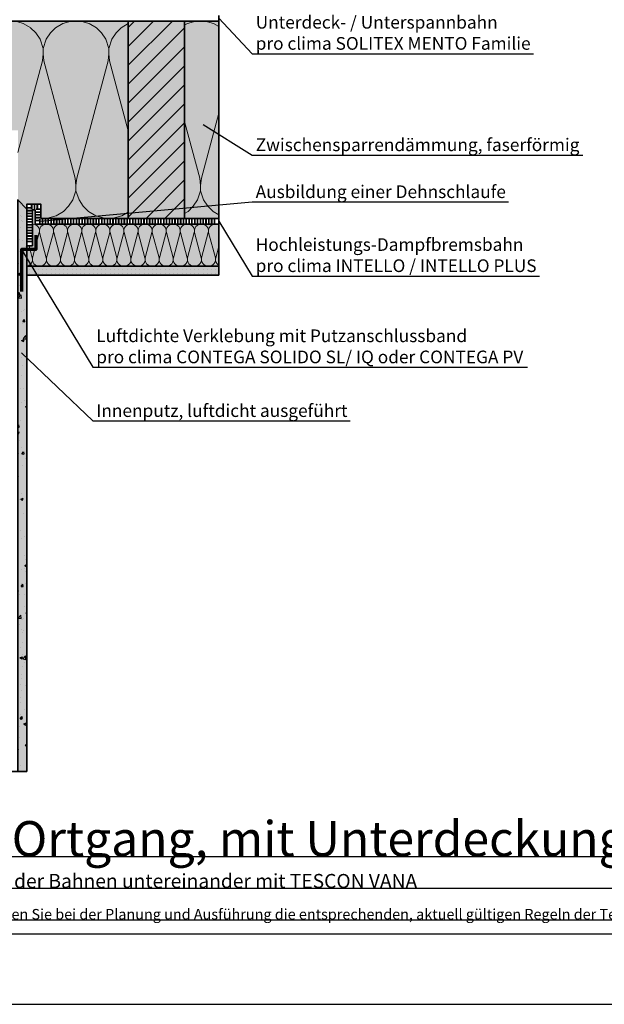
# Model space of a CAD drawing. Units: millimetres. Extents: x -4149 to 64856, y -5219 to 41981.
# Drawn here: x 2641 to 3471, y 13381 to 14778 of the extents above; entities that cross this region are included whole.
import ezdxf
from ezdxf import colors
from ezdxf.entities.mleader import LeaderData, LeaderLine
from ezdxf.math import Vec2, Vec3

# ---------------------------------------------------------------- set-up
doc = ezdxf.new("R2010")
doc.units = ezdxf.units.MM
doc.linetypes.add('pro_clima_Bahnen_eng', pattern=[4, 2, -2])
doc.layers.add('Ansichtsfenster', color=220, linetype='Continuous', plot=False)
doc.layers.add('Hilfslinie', color=202, linetype='Continuous', plot=False)
for name, color, linetype, lineweight in [('Beschriftung', 112, 'Continuous', 18), ('Kontur 0.35', 7, 'Continuous', 35), ('pro clima Luftdichtung', 142, 'pro_clima_Bahnen_eng', 100), ('pro clima Verbindungsmittel', 1, 'Continuous', 70), ('Schraffur', 134, 'Continuous', 25), ('Schriftfeld', 8, 'Continuous', 25)]:
    doc.layers.add(name, color=color, linetype=linetype, lineweight=lineweight)
doc.layers.add('Schraffur farblich', color=71, linetype='Continuous')
doc.layers.add('Text', color=112, linetype='Continuous')
doc.styles.get("Standard").update_dxf_attribs({"font": 'arial.ttf'})
doc.styles.add('Stil1', font='arial.ttf')

# ---------------------------------------------------------------- blocks, each defined once
blk = doc.blocks.new('_None')
blk = doc.blocks.new('Hinweise_zur_Zeichnung')
at = {"layer": 'Hilfslinie'}
blk.add_lwpolyline([(1665.2, 28000.6), (4535.2, 28000.6)], dxfattribs=at)
at = {"layer": 'Text', "insert": (1685.2, 28015.9), "char_height": 15, "attachment_point": 1}
blk.add_mtext_dynamic_manual_height_columns('{\\C252;\\c9999763;Konstruktionsaufbau exemplarisch zur Darstellung der Luft- und Winddichtungsebene. Bitte beachten Sie bei der Planung und Ausführung die entsprechenden, aktuell gültigen Regeln der Technik sowie die jeweiligen pro clima Einsatz- und Verarbeitungsempfehlungen (Stand: Juli 22).}', width=2717.167, gutter_width=12.5, heights=[41.7], dxfattribs=at)

msp = doc.modelspace()

# ---------------------------------------------------------------- hatches: boundary and pattern name
at = {"layer": 'Schraffur', "lineweight": 20, "transparency": 33554687}
h = msp.add_hatch(dxfattribs=at)
h.set_pattern_fill('CWHATCHPATTERN_201', color=256, scale=27.988801, angle=180, style=0, pattern_type=2)
h.set_pattern_definition([(180, (3753.48, 14496.14), (2e-12, -279.89), [12.494, -34.154]), (270, (3793.88, 14457.06), (93.296, 1e-11), [7.57, -272.318]), (270, (3747.23, 14262.9), (93.296, 1e-11), [7.57, -272.318]), (284.9325, (3701.692, 14439.488), (93.3011, -279.88667), [172.401, -1275.943]), (255.0675, (3699.469, 14439.488), (93.3011, 279.88667), [172.401, -1275.943]), (195.255, (3740.982, 14496.142), (93.296, -3e-06), [12.68, -1051.058]), (344.745, (3753.476, 14496.142), (93.296, 1e-05), [12.68, -1051.058]), (195.2551, (3719.06, 14219.59), (93.296, -3e-06), [12.68, -1051.058]), (164.7449, (3694.334, 14216.254), (-93.296, -3e-06), [12.68, -1051.058]), (210.964, (3728.75, 14492.806), (93.296, 6e-07), [12.182, -531.823]), (329.0362, (3765.78, 14492.806), (93.296, -7e-06), [12.182, -531.823]), (210.9638, (3729.507, 14225.86), (93.296, 6e-07), [12.182, -531.823]), (149.0362, (3682.1, 14219.59), (-93.296, 6e-07), [12.182, -531.823]), (225, (3718.3, 14486.54), (93.296, 5e-12), [10.36, -385.462]), (315, (3776.155, 14486.54), (93.296, 2e-11), [10.36, -385.462]), (225, (3736.83, 14233.18), (93.296, 5e-12), [10.36, -385.462]), (135, (3671.655, 14225.86), (-93.296, 4e-12), [10.36, -385.462]), (236.31, (3710.98, 14479.21), (93.296, 1e-05), [10.866, -325.517]), (303.69, (3783.48, 14479.21), (93.296, -2e-05), [10.866, -325.517]), (236.31, (3742.86, 14242.224), (93.296, 1e-05), [10.866, -325.517]), (123.69, (3664.33, 14233.18), (-93.296, 1e-05), [10.866, -325.517]), (251.565, (3704.95, 14470.17), (93.296, 5e-06), [13.817, -281.211]), (288.435, (3789.51, 14470.17), (93.296, -5e-06), [13.817, -281.211]), (251.565, (3747.23, 14255.33), (93.296, 5e-06), [13.817, -281.211]), (108.435, (3658.3, 14242.22), (-93.296, 5e-06), [13.817, -281.211]), (263.6598, (3793.877, 14449.494), (93.296, 559.77605), [10.068, -834.763]), (276.3402, (3700.58, 14449.494), (93.296, -559.77605), [10.068, -834.763]), (83.6598, (3747.23, 14262.902), (-93.2959, -559.7761), [10.068, -834.763]), (96.3402, (3747.23, 14262.902), (-93.296, 559.77605), [10.068, -834.763])])
h.paths.add_polyline_path([(2671.2, 14496), (2671.2, 14516), (2651.2, 14516), (2651.2, 14509.1), (2638.7, 14521.6), (2638.7, 14776), (2795.3, 14776), (2795.3, 14496)])
at = {"layer": 'Schraffur', "transparency": 33554687}
h = msp.add_hatch(dxfattribs=at)
h.set_pattern_fill('ANSI31', color=256, scale=6)
h.set_pattern_definition([(45, (-10400.35, -23672.006), (-13.470384, 13.470384), [])])
h.paths.add_polyline_path([(2875.3, 14776), (2795.3, 14776), (2795.3, 14496), (2875.3, 14496)])
at = {"layer": 'Schraffur', "lineweight": 20, "transparency": 33554687}
h = msp.add_hatch(dxfattribs=at)
h.set_pattern_fill('CWHATCHPATTERN_201', color=256, scale=27.988801, angle=180, style=0, pattern_type=2)
h.set_pattern_definition([(180, (3743.74, 14496.14), (2e-12, -279.89), [12.494, -34.154]), (270, (3784.14, 14457.06), (93.296, 1e-11), [7.57, -272.318]), (270, (3737.49, 14262.9), (93.296, 1e-11), [7.57, -272.318]), (284.9325, (3691.958, 14439.488), (93.3011, -279.88667), [172.401, -1275.943]), (255.0675, (3689.734, 14439.488), (93.3011, 279.88667), [172.401, -1275.943]), (195.255, (3731.247, 14496.142), (93.296, -3e-06), [12.68, -1051.058]), (344.745, (3743.74, 14496.142), (93.296, 1e-05), [12.68, -1051.058]), (195.255, (3709.326, 14219.59), (93.296, -3e-06), [12.68, -1051.058]), (164.745, (3684.6, 14216.254), (-93.296, -3e-06), [12.68, -1051.058]), (210.964, (3719.014, 14492.806), (93.296, 6e-07), [12.182, -531.823]), (329.036, (3756.043, 14492.806), (93.296, -7e-06), [12.182, -531.823]), (210.964, (3719.77, 14225.86), (93.296, 6e-07), [12.182, -531.823]), (149.036, (3672.366, 14219.59), (-93.296, 6e-07), [12.182, -531.823]), (225, (3708.57, 14486.54), (93.296, 5e-12), [10.36, -385.462]), (315, (3766.42, 14486.54), (93.296, 2e-11), [10.36, -385.462]), (225, (3727.1, 14233.18), (93.296, 5e-12), [10.36, -385.462]), (135, (3661.92, 14225.86), (-93.296, 4e-12), [10.36, -385.462]), (236.31, (3701.24, 14479.21), (93.296, 1e-05), [10.866, -325.517]), (303.69, (3773.745, 14479.21), (93.296, -2e-05), [10.866, -325.517]), (236.31, (3733.125, 14242.224), (93.296, 1e-05), [10.866, -325.517]), (123.69, (3654.595, 14233.18), (-93.296, 1e-05), [10.866, -325.517]), (251.565, (3695.215, 14470.17), (93.296, 5e-06), [13.817, -281.21]), (288.435, (3779.77, 14470.17), (93.296, -5e-06), [13.817, -281.21]), (251.565, (3737.49, 14255.33), (93.296, 5e-06), [13.817, -281.21]), (108.435, (3648.57, 14242.22), (-93.296, 5e-06), [13.817, -281.21]), (263.6598, (3784.142, 14449.494), (93.296, 559.77605), [10.068, -834.763]), (276.34, (3690.846, 14449.494), (93.296, -559.776), [10.068, -834.763]), (83.6598, (3737.494, 14262.902), (-93.2959, -559.7761), [10.068, -834.763]), (96.3402, (3737.494, 14262.902), (-93.296, 559.77605), [10.068, -834.763])])
h.paths.add_polyline_path([(2923.7, 14496.1), (2875.3, 14496.1), (2875.3, 14776), (2923.7, 14776)])
at = {"layer": 'Schraffur', "transparency": 33554687}
h = msp.add_hatch(dxfattribs=at)
h.set_pattern_fill('AR-CONC', color=256, scale=0.2)
h.set_pattern_definition([(50, (30781.915, -11082.48), (36.436934, -3.187817), [3.81, -41.91]), (355, (30781.915, -11082.48), (-7.048684, 38.21137), [3.048, -33.528117]), (100.45144, (30784.95, -11082.745), (29.38825, 35.02355), [3.238, -35.61805]), (46.1842, (30781.915, -11072.32), (54.21581, -8.408466), [5.715, -62.865]), (96.63556, (30786.433, -11073.02), (47.48083, 49.485225), [4.857005, -53.42712]), (351.18415, (30781.915, -11072.32), (47.48083, 49.485225), [4.57199, -50.29195]), (21, (30786.995, -11074.86), (30.322878, -20.45304), [3.81, -41.91]), (326, (30786.995, -11074.86), (12.360406, 36.837593), [3.048, -33.528]), (71.45144, (30789.522, -11076.564), (42.683284, 16.384554), [3.238, -35.617988]), (37.5, (30781.915, -11082.48), (0.6177207, 16.9110078), [0, -33.1216, 0, -34.036, 0, -33.655]), (7.5, (30781.915, -11082.48), (13.3639325, 20.036115), [0, -19.4056, 0, -32.3596, 0, -12.827]), (327.5, (30770.587, -11082.48), (27.118119, -1.145749), [0, -12.7, 0, -39.624, 0, -52.578]), (317.5, (30765.507, -11082.48), (29.625836, 5.085298), [0, -16.51, 0, -26.3144, 0, -37.338])])
h.paths.add_polyline_path([(2638.7, 13710.9), (2651.2, 13710.9), (2651.2, 14509.1), (2638.7, 14522.4)])
at = {"layer": 'Schraffur', "lineweight": 20, "transparency": 33554687}
h = msp.add_hatch(dxfattribs=at)
h.set_pattern_fill('CWHATCHPATTERN_201', color=256, scale=6, angle=180, style=0, pattern_type=2)
h.set_pattern_definition([(180, (2780.514, 14488.03), (-2e-14, -60), [2.6784, -7.3216]), (270, (2789.175, 14479.653), (20, 2e-12), [1.623, -58.377]), (270, (2779.175, 14438.03), (20, 2e-12), [1.623, -58.377]), (284.9325, (2769.4136, 14475.885), (20.0011, -59.999715), [36.9578, -273.5257]), (255.0675, (2768.937, 14475.885), (20.0011, 59.999715), [36.9578, -273.5257]), (195.255, (2777.836, 14488.03), (20, -5e-07), [2.7182, -225.317]), (344.745, (2780.5144, 14488.03), (20, 3e-06), [2.7182, -225.317]), (195.255, (2773.137, 14428.7453), (20, -5e-07), [2.7182, -225.317]), (164.745, (2767.836, 14428.03), (-20, -5e-07), [2.7182, -225.317]), (210.964, (2775.214, 14487.315), (20, 1e-07), [2.6114, -114.0076]), (329.036, (2783.152, 14487.315), (20, -1e-06), [2.6114, -114.0076]), (210.964, (2775.376, 14430.089), (20, 1e-07), [2.6114, -114.0076]), (149.036, (2765.214, 14428.745), (-20, 1e-07), [2.6114, -114.0076]), (225, (2772.974, 14485.971), (20, 1e-12), [2.221, -82.632]), (315, (2785.376, 14485.971), (20, 3e-12), [2.221, -82.632]), (225, (2776.946, 14431.659), (20, 1e-12), [2.221, -82.632]), (135, (2762.974, 14430.089), (-20, 1e-12), [2.221, -82.632]), (236.31, (2771.404, 14484.401), (20, 2e-06), [2.3294, -69.7817]), (303.69, (2786.946, 14484.401), (20, -4e-06), [2.3294, -69.7817]), (236.31, (2778.239, 14433.597), (20, 2e-06), [2.3294, -69.7817]), (123.69, (2761.404, 14431.659), (-20, 2e-06), [2.3294, -69.7817]), (251.565, (2770.112, 14482.463), (20, 1e-06), [2.962, -60.2836]), (288.435, (2788.239, 14482.463), (20, -1e-06), [2.962, -60.2836]), (251.565, (2779.175, 14436.407), (20, 1e-06), [2.962, -60.2836]), (108.435, (2760.112, 14433.597), (-20, 1e-06), [2.962, -60.2836]), (263.66, (2789.175, 14478.03), (20, 120), [2.1583, -178.9494]), (276.34, (2769.175, 14478.03), (20, -120), [2.1583, -178.9494]), (83.66, (2779.175, 14438.03), (-19.99997, -120.00002), [2.1583, -178.9494]), (96.34, (2779.175, 14438.03), (-20, 120), [2.1583, -178.9494])])
h.paths.add_polyline_path([(2923.7, 14488), (2659.2, 14488), (2659.2, 14457.1), (2651.2, 14457.1), (2651.2, 14428), (2923.7, 14428)])
at = {"layer": 'Schraffur'}
h = msp.add_hatch(dxfattribs=at)
h.set_pattern_fill('PUNKTE2', color=256, scale=6, angle=-90, pattern_type=2)
h.set_pattern_definition([(270, (1935.672, 15738.03), (6, -6), [0, -6])])
h.paths.add_polyline_path([(2651.2, 14415.5), (2651.2, 14428), (2923.7, 14428), (2923.7, 14415.5)])
at = {"layer": 'Schraffur farblich', "true_color": 0xffe6e6, "transparency": 33554687}
h = msp.add_hatch(color=7, dxfattribs=at)
h.dxf.hatch_style = 1
h.paths.add_polyline_path([(2291.5, 14900.9, -0.201581), (2313, 14912.3), (2318.2, 14893.6), (2322.6, 14893.6), (2327.3, 14910.3, -0.186588), (2343.9, 14895), (2354.8, 14895, 0.587268), (2283.5, 14906.9, -0.52696), (2134.7, 14906.6, 0.531779), (2089.3, 14910.3), (2090.8, 14780.9), (2098.3, 14780.9), (2103, 14908.8, -0.404621), (2126.2, 14901.3, 0.527304)])
h.paths.add_polyline_path([(2359.4, 14893.6), (2338, 14893.6), (2335.3, 14902.6), (2328.5, 14902.6), (2327.2, 14891.8), (2309.1, 14891.8), (2309.1, 14904.6), (2303.1, 14904.6), (2302, 14882.8), (2356.3, 14882.8, 0.450924), (2505.4, 14900.9, -0.201581), (2526.8, 14912.3), (2532, 14893.6), (2536.5, 14893.6), (2541.1, 14910.3, -0.186588), (2557.8, 14895), (2568.6, 14895, 0.587268), (2497.3, 14906.9, -0.468495)])
h.paths.add_polyline_path([(2865.6, 13562.5), (3775.7, 13562.5), (3775.7, 13665.5), (2865.6, 13665.5)], flags=9)
h.paths.add_polyline_path([(2018.3, 13562.5), (2858.7, 13562.5), (2858.7, 13665.5), (2018.3, 13665.5)], flags=9)
h.paths.add_polyline_path([(3543, 13534.8), (4194, 13534.8), (4194, 13586.3), (3543, 13586.3)], flags=9)
h.paths.add_polyline_path([(1523.8, 13534.3), (3069.7, 13534.3), (3069.7, 13575.5), (1523.8, 13575.5)], flags=9)
h.paths.add_polyline_path([(1512.8, 13563.3), (2011.4, 13563.3), (2011.4, 13666.4), (1512.8, 13666.4)], flags=9)
h.paths.add_polyline_path([(1525.6, 13492.4), (4022.4, 13492.4), (4022.4, 13523.3), (1525.6, 13523.3)], flags=9)
at = {"layer": 'Schraffur farblich', "true_color": 0xfaf0c8, "transparency": 33554687}
h = msp.add_hatch(color=254, dxfattribs=at)
h.dxf.hatch_style = 1
h.paths.add_polyline_path([(2223.9, 14776), (2143.9, 14776), (2143.9, 14496), (2223.9, 14496)])
h.paths.add_polyline_path([(2875.3, 14776), (2795.3, 14776), (2795.3, 14496), (2875.3, 14496)])
h.paths.add_polyline_path([(2213.9, 14816), (2153.9, 14816), (2153.9, 14794), (2213.9, 14794)])
h.paths.add_polyline_path([(2923.7, 14856), (2153.9, 14856), (2153.9, 14816), (2923.7, 14816)])
h.paths.add_polyline_path([(2865.3, 14816), (2805.3, 14816), (2805.3, 14794), (2865.3, 14794)])
at = {"layer": 'Schraffur farblich', "true_color": 0xfaf0f0, "transparency": 33554687}
h = msp.add_hatch(color=7, dxfattribs=at)
h.dxf.hatch_style = 1
h.paths.add_polyline_path([(2795.3, 14776), (2223.9, 14776), (2223.9, 14496), (2398.7, 14496), (2398.7, 14506), (2398.7, 14621), (2638.7, 14621), (2638.7, 14522.4), (2651.2, 14509.1), (2651.2, 14516), (2671.2, 14516), (2671.2, 14496), (2795.3, 14496)])
h.paths.add_polyline_path([(2923.7, 14488), (2659.2, 14488), (2659.2, 14476.7), (2659.2, 14457.1), (2651.2, 14457.1), (2651.2, 14428), (2923.7, 14428)])
h.paths.add_polyline_path([(2923.7, 14776), (2875.3, 14776), (2875.3, 14496), (2923.7, 14496)])
h.paths.add_polyline_path([(2398.7, 14371.5), (2278.7, 14302.2), (2278.7, 13710.9), (2398.7, 13710.9)])
h.paths.add_polyline_path([(2398.7, 14478), (2278.7, 14478), (2278.7, 14312.2), (2398.7, 14381.5)])
at = {"layer": 'Schraffur farblich', "true_color": 0xfcfcfc, "transparency": 33554687}
h = msp.add_hatch(color=7, dxfattribs=at)
h.dxf.hatch_style = 1
h.paths.add_polyline_path([(2651.2, 14509.1), (2638.7, 14522.4), (2638.7, 14506), (2638.7, 14496), (2638.7, 13710.9), (2651.2, 13710.9)])
h = msp.add_hatch(color=7, dxfattribs=at)
h.dxf.hatch_style = 1
h.paths.add_polyline_path([(2923.7, 14428), (2651.2, 14428), (2651.2, 14415.5), (2923.7, 14415.5)])

# ---------------------------------------------------------------- linework, layer by layer
at = {"layer": 'Ansichtsfenster'}
msp.add_lwpolyline([(1613.1, 13380.6), (4583.1, 13380.6), (4583.1, 15480.6), (1613.1, 15480.6)], close=True, dxfattribs=at)
at = {"layer": 'Hilfslinie'}
for points in [[(1663.1, 13590.6), (4533.1, 13590.6)], [(1663.1, 13545.6), (4533.1, 13545.6)], [(1663.1, 13500.6), (4533.1, 13500.6)]]:
    msp.add_lwpolyline(points, dxfattribs=at)
at = {"layer": 'Kontur 0.35'}
for p, q in [((2125.9, 14776), (2923.7, 14776)), ((2795.3, 14496), (2795.3, 14776)), ((2875.3, 14496), (2875.3, 14776)), ((2781.2, 14496), (2701.2, 14496))]:
    msp.add_line(p, q, dxfattribs=at)
for points in [[(2923.7, 14428), (2923.7, 14784)], [(2638.7, 13710.9), (2638.7, 14522.4), (2651.2, 14509.1), (2651.2, 13710.9)], [(2923.7, 14488), (2663.2, 14488), (2663.2, 14508), (2659.2, 14508), (2659.2, 14457.1), (2651.2, 14457.1), (2651.2, 14516), (2671.2, 14516), (2671.2, 14496), (2923.7, 14496)], [(2651.2, 14415.5), (2923.7, 14415.5), (2923.7, 14428), (2651.2, 14428)], [(2398.7, 13710.9), (2651.2, 13710.9)]]:
    msp.add_lwpolyline(points, dxfattribs=at)
at = {"layer": 'pro clima Luftdichtung'}
msp.add_lwpolyline([(2918.7, 14492), (2667.2, 14492), (2667.2, 14512), (2655.2, 14512), (2655.2, 14462.1)], dxfattribs=at)
at = {"layer": 'pro clima Verbindungsmittel'}
msp.add_lwpolyline([(2664.2, 14472.1), (2664.2, 14452.1), (2643.7, 14452.1), (2643.7, 14392.1)], dxfattribs=at)
at = {"layer": 'Schriftfeld'}
msp.add_lwpolyline([(1663.1, 13480.6), (4533.1, 13480.6), (4533.1, 15280.6), (1663.1, 15280.6)], close=True, dxfattribs=at)

# ---------------------------------------------------------------- block references
at = {"layer": 'Text', "lineweight": 106}
msp.add_blockref('Hinweise_zur_Zeichnung', (-2.1, -14500), dxfattribs=at)

# ---------------------------------------------------------------- texts
at = {"layer": 'Text', "insert": (2629.8, 13640.6), "char_height": 50, "attachment_point": 1}
msp.add_mtext_dynamic_manual_height_columns('Ortgang, mit Unterdeckung, Var. 1', width=1731.536, gutter_width=12.5, heights=[71.4], dxfattribs=at)
at = {"layer": 'Text', "insert": (1683.1, 13565.6), "char_height": 20, "attachment_point": 1, "style": 'Stil1'}
msp.add_mtext_dynamic_manual_height_columns('Luftdichtung mit Dampfbremsbahn pro clima INTELLO (PLUS). Verklebung der Bahnen untereinander mit TESCON VANA', width=1885.102, gutter_width=12.5, heights=[83.1], dxfattribs=at)

# ---------------------------------------------------------------- leaders
at = {"layer": 'Beschriftung'}
ml = msp.add_multileader_mtext('Standard', dxfattribs=at)
ml.set_content('{\\fArial|b0|i0|c0|p18;Optional: pro clima TESCON NAIDECK / mono für naht-\\Pund perforationsgesicherte Unterdeckung\\fTimes New Roman|b0|i0|c0|p18; \\fArial|b0|i0|c0|p18;(Klasse 3 ZVDH)\\Poder beim Einsatz als Behelfsdeckung}', color=256)
ml.set_leader_properties()
ml.set_arrow_properties(name='NONE')
ml.build(insert=Vec2(0, 0))
ml.multileader.update_dxf_attribs({"has_dogleg": 0, "text_left_attachment_type": 5, "text_right_attachment_type": 5, "text_bottom_attachment_type": 10, "arrow_head_size": 25})
ctx = ml.context
ctx.base_point, ctx.char_height, ctx.arrow_head_size, ctx.landing_gap_size, ctx.plane_origin = Vec3(2095.2, 14963.7), 18, 25, 5, Vec3(2575.5, 14905.5)
ctx.left_attachment, ctx.right_attachment, ctx.top_attachment = 5, 5, 10
notes = []
notes.append((ctx, [(0, (1, 1, 0), (2015.2, 14963.7), (1, 0), 80, [(0, [(2183.9, 14789)], 0, [])]), (1, (1, 1, 0), (2767.3, 14963.7), (-1, 0), 8, [(1, [(2835.3, 14789)], 0, [])])]))
ctx.mtext.insert, ctx.mtext.flow_direction = Vec3(2100.2, 15048), 5
ml = msp.add_multileader_mtext('Standard', dxfattribs=at)
ml.set_content('{\\fArial|b0|i0|c0|p18;Unterdeck- / Unterspannbahn\\fTimes New Roman|b0|i0|c0|p18;\\P\\fArial|b0|i0|c0|p18;pro clima SOLITEX MENTO Familie}', color=256)
ml.set_leader_properties()
ml.set_arrow_properties(name='NONE')
ml.build(insert=Vec2(0, 0))
ml.multileader.update_dxf_attribs({"has_dogleg": 0, "text_left_attachment_type": 5, "text_right_attachment_type": 5, "text_bottom_attachment_type": 10, "arrow_head_size": 25})
ctx = ml.context
ctx.base_point, ctx.char_height, ctx.arrow_head_size, ctx.landing_gap_size, ctx.plane_origin = Vec3(2971.2, 14729.8), 18, 25, 5, Vec3(3076.2, 14686.9)
ctx.left_attachment, ctx.right_attachment, ctx.top_attachment = 5, 5, 10
notes.append((ctx, [(0, (1, 1, 0), (2891.2, 14729.8), (1, 0), 80, [(1, [(2923.7, 14780)], 0, [])])]))
ctx.mtext.insert, ctx.mtext.flow_direction = Vec3(2976.2, 14783.4), 5
ml = msp.add_multileader_mtext('Standard', dxfattribs=at)
ml.set_content('{\\fArial|b0|i0|c0|p18;Zwischensparrendämmung, faserförmig}', color=256)
ml.set_leader_properties()
ml.set_arrow_properties(name='NONE')
ml.build(insert=Vec2(0, 0))
ml.multileader.update_dxf_attribs({"has_dogleg": 0, "text_left_attachment_type": 5, "text_right_attachment_type": 5, "text_bottom_attachment_type": 10, "arrow_head_size": 25})
ctx = ml.context
ctx.base_point, ctx.char_height, ctx.arrow_head_size, ctx.landing_gap_size, ctx.plane_origin = Vec3(2971.2, 14585.9), 18, 25, 5, Vec3(3076.2, 14632.2)
ctx.left_attachment, ctx.right_attachment, ctx.top_attachment = 5, 5, 10
notes.append((ctx, [(0, (1, 1, 0), (2891.2, 14585.9), (1, 0), 80, [(1, [(2901.5, 14629.4)], 0, [])])]))
ctx.mtext.insert, ctx.mtext.flow_direction = Vec3(2976.2, 14609.5), 5
ml = msp.add_multileader_mtext('Standard', dxfattribs=at)
ml.set_content('{\\fArial|b0|i0|c0|p18;Ausbildung einer Dehnschlaufe}', color=256)
ml.set_leader_properties()
ml.set_arrow_properties(name='NONE')
ml.build(insert=Vec2(0, 0))
ml.multileader.update_dxf_attribs({"has_dogleg": 0, "text_left_attachment_type": 5, "text_right_attachment_type": 5, "text_bottom_attachment_type": 10, "arrow_head_size": 25})
ctx = ml.context
ctx.base_point, ctx.char_height, ctx.arrow_head_size, ctx.landing_gap_size, ctx.plane_origin = Vec3(2971.2, 14519.3), 18, 25, 5, Vec3(3076.2, 14565.7)
ctx.left_attachment, ctx.right_attachment, ctx.top_attachment = 5, 5, 10
notes.append((ctx, [(0, (1, 1, 0), (2891.2, 14519.3), (1, 0), 80, [(1, [(2670.1, 14492)], 0, [])])]))
ctx.mtext.insert, ctx.mtext.flow_direction = Vec3(2976.2, 14542.9), 5
ml = msp.add_multileader_mtext('Standard', dxfattribs=at)
ml.set_content('{\\fArial|b0|i0|c0|p18;Hochleistungs-Dampfbremsbahn\\fTimes New Roman|b0|i0|c0|p18;\\P\\fArial|b0|i0|c0|p18;pro clima INTELLO / INTELLO PLUS}', color=256)
ml.set_leader_properties()
ml.set_arrow_properties(name='NONE')
ml.build(insert=Vec2(0, 0))
ml.multileader.update_dxf_attribs({"has_dogleg": 0, "text_left_attachment_type": 5, "text_right_attachment_type": 5, "text_bottom_attachment_type": 10, "arrow_head_size": 25})
ctx = ml.context
ctx.base_point, ctx.char_height, ctx.arrow_head_size, ctx.landing_gap_size, ctx.plane_origin = Vec3(2971.2, 14414.2), 18, 25, 5, Vec3(3076.2, 14446.1)
ctx.left_attachment, ctx.right_attachment, ctx.top_attachment = 5, 5, 10
notes.append((ctx, [(0, (1, 1, 0), (2891.2, 14414.2), (1, 0), 80, [(1, [(2923.7, 14492)], 0, [])])]))
ctx.mtext.insert, ctx.mtext.flow_direction = Vec3(2976.2, 14467.9), 5
ml = msp.add_multileader_mtext('Standard', dxfattribs=at)
ml.set_content('{\\fArial|b0|i0|c0|p18;Luftdichte Verklebung mit Putzanschlussband\\Ppro clima CONTEGA SOLIDO SL/ IQ oder CONTEGA PV}', color=256)
ml.set_leader_properties()
ml.set_arrow_properties(name='NONE')
ml.build(insert=Vec2(0, 0))
ml.multileader.update_dxf_attribs({"has_dogleg": 0, "text_left_attachment_type": 5, "text_right_attachment_type": 5, "text_bottom_attachment_type": 10, "arrow_head_size": 25})
ctx = ml.context
ctx.base_point, ctx.char_height, ctx.arrow_head_size, ctx.landing_gap_size, ctx.plane_origin = Vec3(2744.9, 14284.8), 18, 25, 5, Vec3(2849.9, 14316.7)
ctx.left_attachment, ctx.right_attachment, ctx.top_attachment = 5, 5, 10
notes.append((ctx, [(0, (1, 1, 0), (2664.9, 14284.8), (1, 0), 80, [(1, [(2643.7, 14452.1)], 0, [])])]))
ctx.mtext.insert, ctx.mtext.flow_direction = Vec3(2749.9, 14338.4), 5
ml = msp.add_multileader_mtext('Standard', dxfattribs=at)
ml.set_content('{\\fArial|b0|i0|c0|p18;Innenputz, luftdicht ausgeführt}', color=256)
ml.set_leader_properties()
ml.set_arrow_properties(name='NONE')
ml.build(insert=Vec2(0, 0))
ml.multileader.update_dxf_attribs({"has_dogleg": 0, "text_left_attachment_type": 5, "text_right_attachment_type": 5, "text_bottom_attachment_type": 10, "arrow_head_size": 25})
ctx = ml.context
ctx.base_point, ctx.char_height, ctx.arrow_head_size, ctx.landing_gap_size, ctx.plane_origin = Vec3(2744.9, 14208.6), 18, 25, 5, Vec3(2849.9, 14240.5)
ctx.left_attachment, ctx.right_attachment, ctx.top_attachment = 5, 5, 10
notes.append((ctx, [(0, (1, 1, 0), (2664.9, 14208.6), (1, 0), 80, [(1, [(2643.7, 14305)], 0, [])])]))
ctx.mtext.insert, ctx.mtext.flow_direction = Vec3(2749.9, 14232.2), 5
for ctx, leaders in notes:
    for number, flags, end, landing, length, lines in leaders:
        leader = LeaderData()
        leader.index, (leader.has_last_leader_line, leader.has_dogleg_vector, leader.attachment_direction) = number, flags
        leader.last_leader_point, leader.dogleg_vector, leader.dogleg_length = Vec3(end), Vec3(landing), length
        for number, points, colour, breaks in lines:
            line = LeaderLine()
            line.index, line.vertices, line.color, line.breaks = number, Vec3.list(points), colors.encode_raw_color(colour), breaks
            leader.lines.append(line)
        ctx.leaders.append(leader)

doc.saveas('drawing.dxf')
